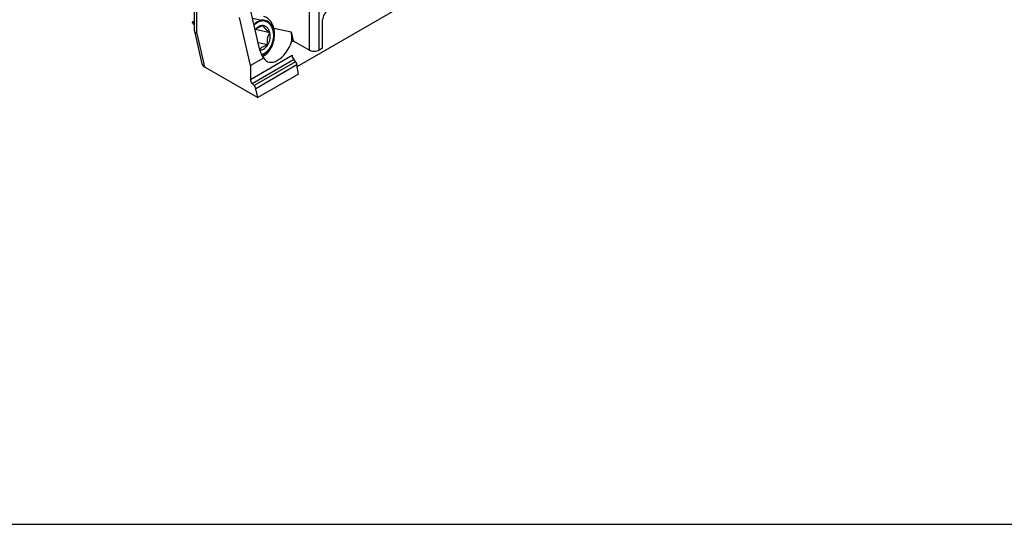
# Model space of a CAD drawing. Units: millimetres. Extents: x 427 to 1021, y -96 to 324.
# Drawn here: x 701 to 816, y -96 to -37 of the extents above; entities that cross this region are included whole.
import ezdxf

# ---------------------------------------------------------------- set-up
doc = ezdxf.new("R2010")
doc.units = ezdxf.units.MM
doc.header["$LTSCALE"] = 23.1
doc.layers.get('0').update_dxf_attribs({"linetype": 'CONTINUOUS'})
doc.layers.add('COMPONENTI_DI_ASSIEME', color=7, linetype='CONTINUOUS')

msp = doc.modelspace()

# ---------------------------------------------------------------- linework, layer by layer
at = {"color": 7}
msp.add_line((426.61, -95.86), (1020.61, -95.86), dxfattribs=at)
at = {"layer": 'COMPONENTI_DI_ASSIEME', "color": 7, "linetype": 'Continuous'}
for p, q in [((733.33, -41.99), (761.25, -25.87)), ((721.23, -37.81), (721.23, -33.35)), ((728.94, -40.07), (727.84, -35.29)), ((721.23, -36.69), (720.97, -36.81)), ((721.23, -37.12), (720.97, -36.81)), ((727.84, -41.9), (726.54, -36.25)), ((736.32, -39.86), (736.32, -36.53)), ((721.23, -37.86), (722.11, -41.68)), ((730.1, -38.04), (728.43, -37.67)), ((732.62, -37.95), (732.86, -39)), ((729.85, -39.46), (728.74, -39.21)), ((732.86, -39), (732.66, -39.11)), ((732.86, -39), (734.77, -40.1)), ((736.32, -39.86), (735.9, -40.1)), ((729.38, -41.01), (727.84, -41.9)), ((732.91, -41.19), (733.13, -41.46)), ((722.42, -42.03), (728.7, -45.66)), ((727.84, -41.9), (727.84, -43.52)), ((733.47, -42.91), (733.3, -41.83)), ((728.04, -44), (728.27, -44.26)), ((733.47, -42.91), (728.7, -45.66)), ((728.7, -45.66), (728.46, -44.62))]:
    msp.add_line(p, q, dxfattribs=at)
at = {"layer": 'COMPONENTI_DI_ASSIEME', "color": 9, "linetype": 'Continuous'}
for p, q in [((721.52, -38.13), (721.52, -33.76)), ((734.77, -40.1), (734.77, -35.61)), ((735.9, -40.1), (735.9, -35.61)), ((721.52, -38.13), (722.42, -42.03)), ((730.57, -37.49), (732.62, -37.95)), ((727.84, -43.52), (732.74, -40.69)), ((728.04, -44), (732.91, -41.19)), ((733.13, -41.46), (728.27, -44.26)), ((733.3, -41.83), (728.46, -44.62))]:
    msp.add_line(p, q, dxfattribs=at)
at = {"layer": 'COMPONENTI_DI_ASSIEME', "color": 2, "linetype": 'Continuous'}
msp.add_line((729.53, -36.67), (728.08, -36.35), dxfattribs=at)
at = {"layer": 'COMPONENTI_DI_ASSIEME', "color": 7, "linetype": 'Continuous'}
for centre, radius, start, end in [((721.47, -37.81), 0.239, 180.0316, 192.9334), ((729.24, -37.96), 0.759, 82.3212, 82.6995), ((728.94, -39.28), 0.785, 270.05, 271.9615), ((728.41, -39.22), 1.84, 297.6209, 300.0097)]:
    msp.add_arc(centre, radius, start, end, dxfattribs=at)
for centre, major_axis, ratio, start_param, end_param in [((737.03, -36.13), (0.5, 0.866), 0.585992, 0.792811, 2.348755), ((731.02, -39.06), (1.24, 2.35), 0.576202, 2.777181, 4.987625), ((723.12, -41.63), (1.02, -0.04), 0.576193, -2.98688, -2.311616), ((733.09, -40.89), (-0.214, 0.453), 0.625241, 0.837353, 1.971817), ((732.96, -41.76), (-0.214, 0.453), 0.625241, -2.007534, -1.169776)]:
    msp.add_ellipse(centre, major_axis=major_axis, ratio=ratio, start_param=start_param, end_param=end_param, dxfattribs=at)
for points, knots in [([(728.65, -36.74), (728.62, -36.76), (728.47, -36.85), (728.34, -36.97), (728.25, -37.06)], [0, 0, 0, 0, 0.241424, 1, 1, 1, 1]), ([(729.52, -40.52), (729.62, -40.46), (729.82, -40.32), (730.07, -40.05), (730.28, -39.73), (730.51, -39.24), (730.63, -38.7), (730.64, -38.16), (730.58, -37.78), (730.47, -37.42), (730.31, -37.11), (730.09, -36.86), (729.84, -36.68), (729.55, -36.57), (729.25, -36.54), (728.94, -36.6), (728.75, -36.69), (728.65, -36.74)], [0, 0, 0, 0, 0.060897, 0.125674, 0.193855, 0.264537, 0.408214, 0.478953, 0.547224, 0.612116, 0.67313, 0.730318, 0.784385, 0.83667, 0.888929, 0.942917, 1, 1, 1, 1]), ([(729.33, -40.82), (729.43, -40.76), (729.62, -40.63), (729.87, -40.39), (730.1, -40.1), (730.36, -39.65), (730.54, -39.16), (730.64, -38.64), (730.67, -38.25), (730.65, -37.86), (730.56, -37.38), (730.39, -36.94), (730.12, -36.58), (729.9, -36.37), (729.64, -36.22), (729.46, -36.15), (729.36, -36.13)], [0, 0, 0, 0, 0.058804, 0.12071, 0.185497, 0.252696, 0.391358, 0.461442, 0.530816, 0.598676, 0.664322, 0.786707, 0.843459, 0.897434, 0.949292, 1, 1, 1, 1]), ([(721.23, -37.86), (721.24, -37.89), (721.26, -37.94), (721.33, -38.02), (721.41, -38.08), (721.48, -38.11), (721.52, -38.13)], [0, 0, 0, 0, 0.209078, 0.439782, 0.702341, 1, 1, 1, 1]), ([(729.34, -37.2), (729.29, -37.2), (729.21, -37.19), (729.04, -37.21), (728.82, -37.29), (728.59, -37.46), (728.45, -37.6), (728.39, -37.69)], [0, 0, 0, 0, 0.112058, 0.226272, 0.464925, 0.722506, 1, 1, 1, 1]), ([(729.33, -37.21), (729.24, -37.24), (729.05, -37.31), (728.78, -37.42), (728.56, -37.55), (728.44, -37.65), (728.4, -37.7)], [0, 0, 0, 0, 0.290309, 0.562826, 0.801455, 1, 1, 1, 1]), ([(728.96, -40.06), (729.01, -40.06), (729.1, -40.05), (729.28, -40), (729.49, -39.88), (729.72, -39.67), (729.92, -39.39), (730.06, -39.07), (730.14, -38.73), (730.17, -38.38), (730.14, -38.15), (730.11, -38.04)], [0, 0, 0, 0, 0.05084, 0.10324, 0.213989, 0.334053, 0.462622, 0.597183, 0.734188, 0.869687, 1, 1, 1, 1]), ([(730.1, -38.04), (730.01, -37.97), (729.87, -37.86), (729.7, -37.71), (729.56, -37.57), (729.43, -37.41), (729.36, -37.27), (729.33, -37.21)], [0, 0, 0, 0, 0.312513, 0.459185, 0.594886, 0.823311, 1, 1, 1, 1]), ([(730.11, -38.04), (730.09, -37.93), (730.03, -37.77), (729.92, -37.58), (729.83, -37.46), (729.72, -37.36), (729.6, -37.29), (729.48, -37.23), (729.39, -37.21), (729.34, -37.2)], [0, 0, 0, 0, 0.278788, 0.409961, 0.535583, 0.65621, 0.772845, 0.886886, 1, 1, 1, 1]), ([(729.85, -39.46), (729.83, -39.34), (729.81, -39.15), (729.82, -38.91), (729.84, -38.72), (729.89, -38.54), (729.96, -38.31), (730.04, -38.14), (730.1, -38.04)], [0, 0, 0, 0, 0.24896, 0.376084, 0.503985, 0.63129, 0.756732, 1, 1, 1, 1]), ([(732.66, -39.11), (732.68, -39.01), (732.71, -38.63), (732.68, -38.23), (732.62, -37.95)], [0, 0, 0, 0, 0.256947, 1, 1, 1, 1]), ([(728.91, -39.95), (728.96, -39.9), (729.08, -39.8), (729.3, -39.67), (729.56, -39.56), (729.75, -39.49), (729.85, -39.46)], [0, 0, 0, 0, 0.198545, 0.437174, 0.709691, 1, 1, 1, 1]), ([(728.94, -40.07), (728.98, -40.25), (729.09, -40.58), (729.27, -40.88), (729.38, -41.01)], [0, 0, 0, 0, 0.518595, 1, 1, 1, 1]), ([(729.16, -40.67), (729.19, -40.66), (729.31, -40.63), (729.44, -40.57), (729.52, -40.52)], [0, 0, 0, 0, 0.243493, 1, 1, 1, 1]), ([(735.9, -40.1), (735.82, -40.15), (735.63, -40.22), (735.33, -40.25), (735.03, -40.22), (734.85, -40.15), (734.77, -40.1)], [0, 0, 0, 0, 0.237237, 0.499999, 0.762762, 1, 1, 1, 1]), ([(728.04, -44), (727.98, -43.93), (727.88, -43.78), (727.84, -43.6), (727.84, -43.52)], [0, 0, 0, 0, 0.520569, 1, 1, 1, 1]), ([(728.46, -44.62), (728.45, -44.56), (728.4, -44.43), (728.32, -44.31), (728.27, -44.26)], [0, 0, 0, 0, 0.495127, 1, 1, 1, 1])]:
    msp.add_open_spline(points, degree=3, knots=knots, dxfattribs=at)
at = {"layer": 'COMPONENTI_DI_ASSIEME', "color": 2, "linetype": 'Continuous'}
for points, knots in [([(728.67, -36.82), (728.65, -36.83), (728.63, -36.85), (728.61, -36.86), (728.59, -36.87), (728.57, -36.88), (728.56, -36.9), (728.55, -36.9), (728.54, -36.91), (728.53, -36.91), (728.51, -36.93), (728.49, -36.94), (728.48, -36.95), (728.46, -36.96), (728.45, -36.97), (728.44, -36.99), (728.42, -37), (728.41, -37.01), (728.4, -37.02), (728.39, -37.03), (728.38, -37.04), (728.36, -37.05), (728.34, -37.07), (728.33, -37.09), (728.31, -37.1), (728.29, -37.12), (728.28, -37.14), (728.27, -37.15)], [0, 0, 0, 0, 0.125, 0.15625, 0.1875, 0.25, 0.28125, 0.3125, 0.328125, 0.34375, 0.375, 0.4375, 0.46875, 0.5, 0.53125, 0.5625, 0.625, 0.65625, 0.671875, 0.6875, 0.71875, 0.75, 0.8125, 0.84375, 0.875, 0.9375, 1, 1, 1, 1]), ([(729.53, -36.67), (729.51, -36.67), (729.49, -36.66), (729.45, -36.66), (729.43, -36.65), (729.41, -36.65), (729.4, -36.65), (729.39, -36.65), (729.39, -36.65), (729.37, -36.65), (729.35, -36.65), (729.32, -36.65), (729.29, -36.65), (729.27, -36.65), (729.26, -36.64), (729.25, -36.64), (729.24, -36.65), (729.23, -36.65), (729.2, -36.65), (729.17, -36.65), (729.14, -36.66), (729.12, -36.66), (729.11, -36.66), (729.11, -36.66), (729.1, -36.66), (729.09, -36.66), (729.07, -36.67), (729.04, -36.68), (729.01, -36.68), (728.98, -36.69), (728.97, -36.69), (728.96, -36.69), (728.95, -36.7), (728.94, -36.7), (728.92, -36.71), (728.89, -36.72), (728.86, -36.73), (728.84, -36.74), (728.82, -36.74), (728.82, -36.75), (728.81, -36.75), (728.79, -36.76), (728.78, -36.77), (728.75, -36.78), (728.72, -36.8), (728.69, -36.81), (728.67, -36.82)], [0, 0, 0, 0, 0.0625, 0.09375, 0.125, 0.140625, 0.15625, 0.164062, 0.171875, 0.1875, 0.21875, 0.25, 0.28125, 0.3125, 0.328125, 0.335938, 0.34375, 0.359375, 0.375, 0.4375, 0.46875, 0.484375, 0.492188, 0.5, 0.507812, 0.515625, 0.53125, 0.5625, 0.625, 0.640625, 0.65625, 0.664062, 0.671875, 0.6875, 0.71875, 0.75, 0.78125, 0.8125, 0.828125, 0.835938, 0.84375, 0.859375, 0.875, 0.90625, 0.9375, 1, 1, 1, 1]), ([(729.5, -40.44), (729.52, -40.43), (729.56, -40.4), (729.61, -40.36), (729.66, -40.33), (729.69, -40.3), (729.72, -40.28), (729.74, -40.27), (729.76, -40.25), (729.77, -40.25), (729.77, -40.25), (729.78, -40.24), (729.78, -40.24), (729.79, -40.23), (729.8, -40.22), (729.81, -40.2), (729.83, -40.19), (729.85, -40.16), (729.88, -40.13), (729.91, -40.1), (729.95, -40.06), (729.97, -40.03), (729.99, -40.02), (730, -40), (730.01, -40), (730.01, -39.99), (730.02, -39.98), (730.03, -39.97), (730.04, -39.94), (730.06, -39.92), (730.08, -39.89), (730.11, -39.85), (730.14, -39.8), (730.17, -39.76), (730.18, -39.74), (730.2, -39.72), (730.21, -39.7), (730.21, -39.69), (730.22, -39.68), (730.22, -39.68), (730.23, -39.66), (730.24, -39.65), (730.25, -39.62), (730.26, -39.6), (730.28, -39.56), (730.3, -39.51), (730.32, -39.46), (730.35, -39.42), (730.36, -39.39), (730.37, -39.36), (730.38, -39.34), (730.39, -39.33), (730.39, -39.32), (730.39, -39.3), (730.4, -39.29), (730.41, -39.26), (730.42, -39.23), (730.43, -39.19), (730.44, -39.14), (730.46, -39.09), (730.47, -39.04), (730.48, -39.01), (730.49, -38.98), (730.5, -38.97), (730.5, -38.96), (730.5, -38.95), (730.5, -38.94), (730.51, -38.92), (730.51, -38.89), (730.52, -38.83), (730.53, -38.77), (730.54, -38.7), (730.55, -38.66), (730.55, -38.63), (730.55, -38.61), (730.56, -38.59), (730.56, -38.58), (730.56, -38.57), (730.56, -38.55), (730.56, -38.52), (730.56, -38.49), (730.56, -38.44), (730.56, -38.37), (730.56, -38.31), (730.56, -38.25), (730.56, -38.22), (730.56, -38.19), (730.56, -38.18), (730.56, -38.16), (730.56, -38.15), (730.56, -38.14), (730.55, -38.12), (730.55, -38.09), (730.54, -38.05), (730.54, -38), (730.53, -37.95), (730.52, -37.91), (730.52, -37.88), (730.51, -37.84), (730.51, -37.82), (730.51, -37.82), (730.51, -37.81), (730.51, -37.81), (730.5, -37.8), (730.5, -37.78), (730.49, -37.76), (730.48, -37.73), (730.47, -37.69), (730.45, -37.64), (730.44, -37.6), (730.43, -37.56), (730.42, -37.53), (730.41, -37.51), (730.41, -37.5), (730.4, -37.49), (730.4, -37.48), (730.4, -37.47), (730.4, -37.47), (730.39, -37.46), (730.39, -37.45), (730.38, -37.43), (730.36, -37.4), (730.34, -37.36), (730.32, -37.32), (730.3, -37.28), (730.28, -37.25), (730.27, -37.23), (730.26, -37.21), (730.25, -37.19), (730.24, -37.18), (730.24, -37.18), (730.24, -37.17), (730.23, -37.17), (730.23, -37.16), (730.22, -37.15), (730.2, -37.14), (730.19, -37.12), (730.16, -37.08), (730.13, -37.05), (730.11, -37.02), (730.08, -37), (730.07, -36.98), (730.06, -36.96), (730.05, -36.96), (730.04, -36.95), (730.04, -36.94), (730.03, -36.94), (730.03, -36.93), (730.01, -36.93), (730, -36.91), (729.97, -36.9), (729.94, -36.87), (729.91, -36.85), (729.87, -36.83), (729.85, -36.81), (729.84, -36.8), (729.83, -36.79), (729.82, -36.78), (729.81, -36.78), (729.8, -36.77), (729.8, -36.77), (729.79, -36.77), (729.79, -36.77), (729.77, -36.76), (729.75, -36.75), (729.72, -36.74), (729.68, -36.73), (729.64, -36.71), (729.58, -36.69), (729.55, -36.68), (729.53, -36.67)], [0, 0, 0, 0, 0.015625, 0.03125, 0.046875, 0.054688, 0.0625, 0.070312, 0.074219, 0.076172, 0.077148, 0.078125, 0.080078, 0.082031, 0.085938, 0.089844, 0.09375, 0.101562, 0.109375, 0.125, 0.132812, 0.140625, 0.148438, 0.150391, 0.152344, 0.154297, 0.15625, 0.160156, 0.164062, 0.171875, 0.179688, 0.1875, 0.203125, 0.210938, 0.21875, 0.222656, 0.226562, 0.228516, 0.230469, 0.232422, 0.234375, 0.238281, 0.242188, 0.25, 0.257812, 0.265625, 0.28125, 0.289062, 0.296875, 0.300781, 0.304688, 0.308594, 0.310547, 0.3125, 0.316406, 0.320312, 0.328125, 0.335938, 0.34375, 0.359375, 0.367188, 0.375, 0.378906, 0.382812, 0.384766, 0.385742, 0.386719, 0.390625, 0.398438, 0.40625, 0.421875, 0.4375, 0.445312, 0.449219, 0.453125, 0.457031, 0.458984, 0.460938, 0.464844, 0.46875, 0.476562, 0.484375, 0.5, 0.515625, 0.523438, 0.53125, 0.535156, 0.539062, 0.541016, 0.542969, 0.546875, 0.550781, 0.554688, 0.5625, 0.578125, 0.585938, 0.59375, 0.601562, 0.609375, 0.613281, 0.614258, 0.615234, 0.616211, 0.617188, 0.621094, 0.625, 0.632812, 0.640625, 0.65625, 0.664062, 0.671875, 0.679688, 0.683594, 0.6875, 0.689453, 0.691406, 0.692383, 0.693359, 0.695312, 0.699219, 0.703125, 0.710938, 0.71875, 0.734375, 0.742188, 0.75, 0.757812, 0.761719, 0.765625, 0.767578, 0.769531, 0.770508, 0.771484, 0.773438, 0.777344, 0.78125, 0.789062, 0.796875, 0.8125, 0.820312, 0.828125, 0.835938, 0.839844, 0.841797, 0.84375, 0.845703, 0.847656, 0.849609, 0.851562, 0.859375, 0.867188, 0.875, 0.890625, 0.898438, 0.90625, 0.910156, 0.914062, 0.917969, 0.919922, 0.921875, 0.922852, 0.923828, 0.925781, 0.929688, 0.9375, 0.945312, 0.953125, 0.96875, 0.984375, 1, 1, 1, 1]), ([(729.12, -40.59), (729.13, -40.59), (729.14, -40.59), (729.16, -40.58), (729.17, -40.58), (729.18, -40.58), (729.19, -40.57), (729.2, -40.57), (729.21, -40.57), (729.23, -40.56), (729.24, -40.56), (729.25, -40.55), (729.27, -40.55), (729.28, -40.54), (729.29, -40.54), (729.3, -40.54), (729.31, -40.53), (729.31, -40.53), (729.32, -40.53), (729.34, -40.52), (729.35, -40.51), (729.37, -40.51), (729.39, -40.5), (729.41, -40.49), (729.43, -40.48), (729.44, -40.47), (729.47, -40.46), (729.49, -40.45), (729.5, -40.44)], [0, 0, 0, 0, 0.0625, 0.125, 0.15625, 0.171875, 0.1875, 0.21875, 0.25, 0.28125, 0.3125, 0.34375, 0.375, 0.4375, 0.46875, 0.484375, 0.5, 0.515625, 0.53125, 0.5625, 0.625, 0.65625, 0.6875, 0.75, 0.8125, 0.84375, 0.875, 1, 1, 1, 1])]:
    msp.add_open_spline(points, degree=3, knots=knots, dxfattribs=at)

doc.saveas('drawing.dxf')
